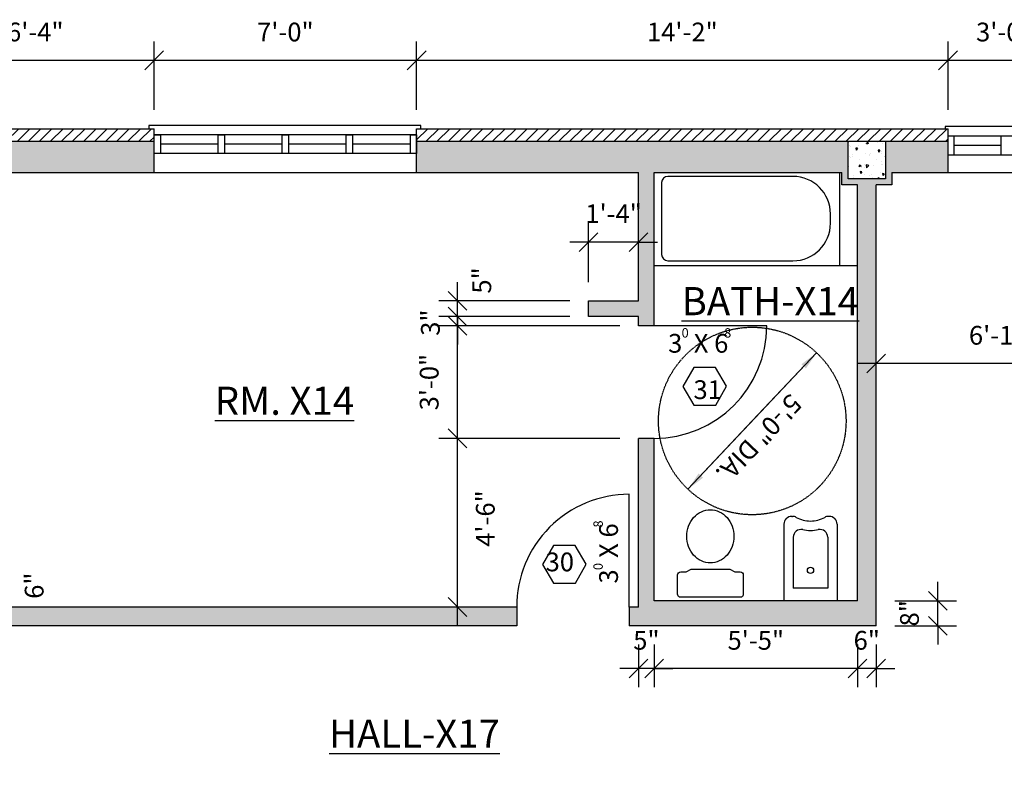
# Model space of a CAD drawing. Units: inches. Extents: x 7683 to 17216, y -6052 to 5321.
# Drawn here: x 10043 to 10358, y 2058 to 2297 of the extents above; entities that cross this region are included whole.
import ezdxf

# ---------------------------------------------------------------- set-up
doc = ezdxf.new("R2010")
doc.units = ezdxf.units.IN
doc.header["$MEASUREMENT"] = 0
doc.linetypes.add('HIDDEN2', pattern=[0.1875, 0.125, -0.0625])
doc.layers.get('DefPoints').update_dxf_attribs({"color": 1})
for name, color, linetype in [('A-Anno-Note', 4, 'Continuous'), ('A-Wall-Abov', 7, 'HIDDEN2'), ('GRAY WALL', 254, 'Continuous')]:
    doc.layers.add(name, color=color, linetype=linetype)
doc.styles.get("Standard").update_dxf_attribs({"font": 'cityb___.ttf'})
doc.styles.add('text', font='cityb___.ttf', dxfattribs={"height": 6})
doc.dimstyles.new('3_16', dxfattribs={"dimscale": 64, "dimtxt": 0.09375, "dimasz": 0.09375, "dimexe": 0.09375, "dimexo": 0.09375, "dimgap": 0.09375, "dimtad": 1, "dimdec": 5, "dimzin": 3, "dimdsep": 46, "dimlunit": 4, "dimtxsty": 'Standard', "dimblk": 'OBLIQUE', "dimcen": 0.09375, "dimdle": 0.09375, "dimaunit": 1, "dimadec": 0, "dimazin": 0, "dimtfac": 0.75, "dimtdec": 5, "dimtix": 1, "dimtmove": 2, "dimatfit": 2, "dimfxl": 1, "dimtolj": 1, "dimtzin": 0, "dimarcsym": 0})

# ---------------------------------------------------------------- blocks, each defined once
blk = doc.blocks.new('_Oblique')
at = {"color": 0, "linetype": 'ByBlock', "lineweight": -2}
blk.add_line((-0.5, -0.5), (0.5, 0.5), dxfattribs=at)
blk = doc.blocks.new('*D165')
at = {"color": 0, "lineweight": -2}
for p, q in [((10340.37, 2268.51), (10340.37, 2290.38)), ((10376.37, 2268.51), (10376.37, 2290.38)), ((10382.37, 2284.38), (10334.37, 2284.38))]:
    blk.add_line(p, q, dxfattribs=at)
at = {"layer": 'DefPoints', "color": 0}
for p in [(10340.37, 2284.38), (10340.37, 2262.51), (10376.37, 2262.51)]:
    blk.add_point(p, dxfattribs=at)
at = {"color": 0, "lineweight": -2, "xscale": 6, "yscale": 6, "zscale": 6, "rotation": 180}
blk.add_blockref('_Oblique', (10340.37, 2284.38), dxfattribs=at)
at = {"color": 0, "lineweight": -2, "xscale": 6, "yscale": 6, "zscale": 6}
blk.add_blockref('_Oblique', (10376.37, 2284.38), dxfattribs=at)
at = {"color": 0, "insert": (10358.37, 2293.45), "char_height": 6, "attachment_point": 5}
blk.add_mtext('\\A1;3\'-0"', dxfattribs=at)
blk = doc.blocks.new('*D166')
at = {"color": 0, "lineweight": -2}
for p, q in [((10170.37, 2268.51), (10170.37, 2290.38)), ((10340.37, 2268.51), (10340.37, 2290.38)), ((10346.37, 2284.38), (10164.37, 2284.38))]:
    blk.add_line(p, q, dxfattribs=at)
at = {"layer": 'DefPoints', "color": 0}
for p in [(10170.37, 2284.38), (10170.37, 2262.51), (10340.37, 2262.51)]:
    blk.add_point(p, dxfattribs=at)
at = {"color": 0, "lineweight": -2, "xscale": 6, "yscale": 6, "zscale": 6, "rotation": 180}
blk.add_blockref('_Oblique', (10170.37, 2284.38), dxfattribs=at)
at = {"color": 0, "lineweight": -2, "xscale": 6, "yscale": 6, "zscale": 6}
blk.add_blockref('_Oblique', (10340.37, 2284.38), dxfattribs=at)
at = {"color": 0, "insert": (10255.37, 2293.46), "char_height": 6, "attachment_point": 5}
blk.add_mtext('\\A1;14\'-2"', dxfattribs=at)
blk = doc.blocks.new('*D167')
at = {"color": 0, "lineweight": -2}
for p, q in [((10086.37, 2268.51), (10086.37, 2290.38)), ((10170.37, 2268.51), (10170.37, 2290.38)), ((10176.37, 2284.38), (10080.37, 2284.38))]:
    blk.add_line(p, q, dxfattribs=at)
at = {"layer": 'DefPoints', "color": 0}
for p in [(10086.37, 2284.38), (10086.37, 2262.51), (10170.37, 2262.51)]:
    blk.add_point(p, dxfattribs=at)
at = {"color": 0, "lineweight": -2, "xscale": 6, "yscale": 6, "zscale": 6, "rotation": 180}
blk.add_blockref('_Oblique', (10086.37, 2284.38), dxfattribs=at)
at = {"color": 0, "lineweight": -2, "xscale": 6, "yscale": 6, "zscale": 6}
blk.add_blockref('_Oblique', (10170.37, 2284.38), dxfattribs=at)
at = {"color": 0, "insert": (10128.37, 2293.45), "char_height": 6, "attachment_point": 5}
blk.add_mtext('\\A1;7\'-0"', dxfattribs=at)
blk = doc.blocks.new('*D168')
at = {"color": 0, "lineweight": -2}
for p, q in [((10010.37, 2268.51), (10010.37, 2290.38)), ((10086.37, 2268.51), (10086.37, 2290.38)), ((10092.37, 2284.38), (10004.37, 2284.38))]:
    blk.add_line(p, q, dxfattribs=at)
at = {"layer": 'DefPoints', "color": 0}
for p in [(10010.37, 2284.38), (10010.37, 2262.51), (10086.37, 2262.51)]:
    blk.add_point(p, dxfattribs=at)
at = {"color": 0, "lineweight": -2, "xscale": 6, "yscale": 6, "zscale": 6, "rotation": 180}
blk.add_blockref('_Oblique', (10010.37, 2284.38), dxfattribs=at)
at = {"color": 0, "lineweight": -2, "xscale": 6, "yscale": 6, "zscale": 6}
blk.add_blockref('_Oblique', (10086.37, 2284.38), dxfattribs=at)
at = {"color": 0, "insert": (10048.37, 2293.46), "char_height": 6, "attachment_point": 5}
blk.add_mtext('\\A1;6\'-4"', dxfattribs=at)
blk = doc.blocks.new('*D233')
at = {"color": 0, "lineweight": -2}
for p, q in [((10183.44, 2157.46), (10183.44, 2205.46)), ((10235.37, 2199.46), (10177.44, 2199.46)), ((10235.37, 2163.46), (10177.44, 2163.46))]:
    blk.add_line(p, q, dxfattribs=at)
at = {"layer": 'DefPoints', "color": 0}
for p in [(10183.44, 2199.46), (10241.37, 2199.46), (10241.37, 2163.46)]:
    blk.add_point(p, dxfattribs=at)
at = {"color": 0, "lineweight": -2, "xscale": 6, "yscale": 6, "zscale": 6}
for p, rotation in [((10183.44, 2199.46), 90), ((10183.44, 2163.46), 270)]:
    blk.add_blockref('_Oblique', p, dxfattribs=dict(at, rotation=rotation))
at = {"color": 0, "insert": (10174.38, 2181.46), "char_height": 6, "attachment_point": 5, "rotation": 90}
blk.add_mtext('\\A1;3\'-0"', dxfattribs=at)
blk = doc.blocks.new('*D234')
at = {"color": 0, "lineweight": -2}
for p, q in [((10225.37, 2213.46), (10225.37, 2232.25)), ((10241.37, 2213.46), (10241.37, 2232.25)), ((10225.37, 2226.25), (10219.37, 2226.25)), ((10241.37, 2226.25), (10225.37, 2226.25)), ((10241.37, 2226.25), (10247.37, 2226.25))]:
    blk.add_line(p, q, dxfattribs=at)
at = {"layer": 'DefPoints', "color": 0}
for p in [(10225.37, 2226.25), (10225.37, 2207.46), (10241.37, 2207.46)]:
    blk.add_point(p, dxfattribs=at)
at = {"color": 0, "lineweight": -2, "xscale": 6, "yscale": 6, "zscale": 6}
blk.add_blockref('_Oblique', (10225.37, 2226.25), dxfattribs=at)
at = {"color": 0, "lineweight": -2, "xscale": 6, "yscale": 6, "zscale": 6, "rotation": 180}
blk.add_blockref('_Oblique', (10241.37, 2226.25), dxfattribs=at)
at = {"color": 0, "insert": (10233.37, 2235.32), "char_height": 6, "attachment_point": 5}
blk.add_mtext('\\A1;1\'-4"', dxfattribs=at)
blk = doc.blocks.new('*D235')
at = {"color": 0, "lineweight": -2}
for p, q in [((10311.37, 2097.51), (10311.37, 2083.85)), ((10317.37, 2097.51), (10317.37, 2083.85)), ((10311.37, 2089.85), (10305.37, 2089.85)), ((10317.37, 2089.85), (10311.37, 2089.85)), ((10317.37, 2089.85), (10323.37, 2089.85))]:
    blk.add_line(p, q, dxfattribs=at)
at = {"layer": 'DefPoints', "color": 0}
for p in [(10311.37, 2103.51), (10317.37, 2103.51), (10311.37, 2089.85)]:
    blk.add_point(p, dxfattribs=at)
at = {"color": 0, "lineweight": -2, "xscale": 6, "yscale": 6, "zscale": 6}
blk.add_blockref('_Oblique', (10311.37, 2089.85), dxfattribs=at)
at = {"color": 0, "lineweight": -2, "xscale": 6, "yscale": 6, "zscale": 6, "rotation": 180}
blk.add_blockref('_Oblique', (10317.37, 2089.85), dxfattribs=at)
at = {"color": 0, "insert": (10314.37, 2098.85), "char_height": 6, "attachment_point": 5}
blk.add_mtext('\\A1;6"', dxfattribs=at)
blk = doc.blocks.new('*D236')
at = {"color": 0, "lineweight": -2}
for p, q in [((10246.37, 2097.51), (10246.37, 2083.85)), ((10311.37, 2097.51), (10311.37, 2083.85)), ((10317.37, 2089.85), (10240.37, 2089.85))]:
    blk.add_line(p, q, dxfattribs=at)
at = {"layer": 'DefPoints', "color": 0}
for p in [(10246.37, 2103.51), (10311.37, 2103.51), (10246.37, 2089.85)]:
    blk.add_point(p, dxfattribs=at)
at = {"color": 0, "lineweight": -2, "xscale": 6, "yscale": 6, "zscale": 6, "rotation": 180}
blk.add_blockref('_Oblique', (10246.37, 2089.85), dxfattribs=at)
at = {"color": 0, "lineweight": -2, "xscale": 6, "yscale": 6, "zscale": 6}
blk.add_blockref('_Oblique', (10311.37, 2089.85), dxfattribs=at)
at = {"color": 0, "insert": (10278.87, 2098.85), "char_height": 6, "attachment_point": 5}
blk.add_mtext('\\A1;5\'-5"', dxfattribs=at)
blk = doc.blocks.new('*D237')
at = {"color": 0, "lineweight": -2}
for p, q in [((10241.37, 2097.51), (10241.37, 2083.85)), ((10246.37, 2097.51), (10246.37, 2083.85)), ((10241.37, 2089.85), (10235.37, 2089.85)), ((10246.37, 2089.85), (10241.37, 2089.85)), ((10246.37, 2089.85), (10252.37, 2089.85))]:
    blk.add_line(p, q, dxfattribs=at)
at = {"layer": 'DefPoints', "color": 0}
for p in [(10241.37, 2103.51), (10246.37, 2103.51), (10241.37, 2089.85)]:
    blk.add_point(p, dxfattribs=at)
at = {"color": 0, "lineweight": -2, "xscale": 6, "yscale": 6, "zscale": 6}
blk.add_blockref('_Oblique', (10241.37, 2089.85), dxfattribs=at)
at = {"color": 0, "lineweight": -2, "xscale": 6, "yscale": 6, "zscale": 6, "rotation": 180}
blk.add_blockref('_Oblique', (10246.37, 2089.85), dxfattribs=at)
at = {"color": 0, "insert": (10243.87, 2098.85), "char_height": 6, "attachment_point": 5}
blk.add_mtext('\\A1;5"', dxfattribs=at)
blk = doc.blocks.new('*D238')
at = {"color": 0, "lineweight": -2}
for p, q in [((10337.12, 2111.51), (10337.12, 2117.51)), ((10323.37, 2111.51), (10343.12, 2111.51)), ((10337.12, 2103.51), (10337.12, 2111.51)), ((10323.37, 2103.51), (10343.12, 2103.51)), ((10337.12, 2103.51), (10337.12, 2097.51))]:
    blk.add_line(p, q, dxfattribs=at)
at = {"layer": 'DefPoints', "color": 0}
for p in [(10317.37, 2111.51), (10337.12, 2111.51), (10317.37, 2103.51)]:
    blk.add_point(p, dxfattribs=at)
at = {"color": 0, "lineweight": -2, "xscale": 6, "yscale": 6, "zscale": 6}
for p, rotation in [((10337.12, 2111.51), 270), ((10337.12, 2103.51), 90)]:
    blk.add_blockref('_Oblique', p, dxfattribs=dict(at, rotation=rotation))
at = {"color": 0, "insert": (10328.03, 2107.51), "char_height": 6, "attachment_point": 5, "rotation": 90}
blk.add_mtext('\\A1;8"', dxfattribs=at)
blk = doc.blocks.new('*D239')
at = {"color": 0, "lineweight": -2}
for p, q in [((10317.37, 2177.9), (10317.37, 2193.37)), ((10399.37, 2177.9), (10399.37, 2193.37)), ((10405.37, 2187.37), (10311.37, 2187.37))]:
    blk.add_line(p, q, dxfattribs=at)
at = {"layer": 'DefPoints', "color": 0}
for p in [(10317.37, 2187.37), (10317.37, 2171.9), (10399.37, 2171.9)]:
    blk.add_point(p, dxfattribs=at)
at = {"color": 0, "lineweight": -2, "xscale": 6, "yscale": 6, "zscale": 6, "rotation": 180}
blk.add_blockref('_Oblique', (10317.37, 2187.37), dxfattribs=at)
at = {"color": 0, "lineweight": -2, "xscale": 6, "yscale": 6, "zscale": 6}
blk.add_blockref('_Oblique', (10399.37, 2187.37), dxfattribs=at)
at = {"color": 0, "insert": (10358.37, 2196.43), "char_height": 6, "attachment_point": 5}
blk.add_mtext('\\A1;6\'-10"', dxfattribs=at)

msp = doc.modelspace()

# ---------------------------------------------------------------- hatches: boundary and pattern name
h = msp.add_hatch()
h.set_pattern_fill('ANSI31', color=256, scale=20, angle=180, style=0)
h.set_pattern_definition([(225, (20297.4707, 3094.6885), (1.76776695, -1.76776695), [])])
h.paths.add_polyline_path([(10010.37161, 1932.500979), (10010.37161, 1891.511073), (10014.37161, 1891.511073), (10014.37161, 1916.511073), (10014.37161, 1928.511073), (10014.37161, 1936.500979), (9794.37161, 1936.500979), (9782.37161, 1936.500979), (9782.37161, 1948.500979), (9782.37161, 2132.511073), (10014.37161, 2132.511073), (10014.37161, 2246.511073), (10014.37161, 2258.511073), (10086.37161, 2258.511073), (10086.37161, 2262.511073), (10010.37161, 2262.511073), (10010.37161, 2136.511073), (9778.37161, 2136.511073), (9778.37161, 1932.500979)])
h.paths.add_polyline_path([(10170.37161, 2258.511073), (10340.37161, 2258.511073), (10340.37161, 2262.511073), (10170.37161, 2262.511073)])
h = msp.add_hatch()
h.set_pattern_fill('AR-CONC', color=256, angle=180, style=0)
h.set_pattern_definition([(230, (10324.3716, 2262.511), (-7.1726, 0.6275), [0.75, -8.25]), (175, (10324.3716, 2262.511), (1.3875, -7.522), [0.6, -6.6]), (280.45, (10323.774, 2262.5634), (-5.785, -6.8944), [0.6374, -7.0114]), (226.184, (10324.372, 2260.511), (-10.6724, 1.6552), [1.125, -12.375]), (276.636, (10323.482, 2260.649), (-9.3466, -9.741), [0.956, -10.517]), (171.184, (10324.372, 2260.511), (-9.3466, -9.741), [0.9, -9.9]), (201, (10323.3716, 2261.011), (-5.969, 4.0262), [0.75, -8.25]), (146, (10323.3716, 2261.011), (-2.4332, -7.2515), [0.6, -6.6]), (251.45, (10322.874, 2261.3466), (-8.4022, -3.2253), [0.6374, -7.0114]), (217.5, (10324.3716, 2262.511), (-0.1216, -3.32894), [0, -6.52, 0, -6.7, 0, -6.625]), (187.5, (10324.3716, 2262.511), (-2.6307, -3.9441), [0, -3.82, 0, -6.37, 0, -2.525]), (147.5, (10326.6016, 2262.511), (-5.33822, 0.22555), [0, -2.5, 0, -7.8, 0, -10.35]), (137.5, (10327.6016, 2262.511), (-5.8319, -1.00105), [0, -3.25, 0, -5.18, 0, -7.35])])
h.paths.add_polyline_path([(10308.37161, 2246.511073), (10320.37161, 2246.511073), (10320.37161, 2258.511073), (10308.37161, 2258.511073)])
at = {"layer": 'GRAY WALL'}
h = msp.add_hatch(color=256, dxfattribs=at)
h.paths.add_polyline_path([(10039.053917, 2103.511073), (10202.37161, 2103.511073), (10202.37161, 2109.511073), (10039.053917, 2109.511073)])
h.paths.add_polyline_path([(10004.37161, 2103.511073), (10039.053917, 2103.511073), (10039.053917, 2109.511073), (10024.37161, 2109.511073), (10024.37161, 2244.511073), (10028.37161, 2244.511073), (10028.37161, 2248.511073), (10086.37161, 2248.511073), (10086.37161, 2258.511073), (10026.37161, 2258.511073), (10026.37161, 2246.511073), (10014.37161, 2246.511073), (10014.37161, 2131.823573), (10014.37161, 2108.511073), (10006.37161, 2108.511073), (10006.37161, 2124.511073), (9794.37161, 2124.511073), (9794.37161, 2120.511073), (9790.37161, 2120.511073), (9790.37161, 2022.500979), (9822.37161, 2022.500979), (9822.37161, 2024.500979), (9792.37161, 2024.500979), (9792.37161, 2118.511073), (9796.37161, 2118.511073), (9796.37161, 2122.511073), (10004.37161, 2122.511073)])
h.paths.add_polyline_path([(10170.37161, 2248.511073), (10241.37161, 2248.511073), (10241.37161, 2207.455104), (10225.37161, 2207.455104), (10225.37161, 2202.455104), (10241.37161, 2202.455104), (10241.37161, 2199.455104), (10246.37161, 2199.455104), (10246.37161, 2248.511073), (10306.37161, 2248.511073), (10306.37161, 2244.511073), (10311.37161, 2244.511073), (10311.37161, 2111.511073), (10246.37161, 2111.511073), (10246.37161, 2163.455104), (10241.37161, 2163.455104), (10241.37161, 2109.511073), (10238.37161, 2109.511073), (10238.37161, 2103.511073), (10317.37161, 2103.511073), (10317.37161, 2244.511073), (10322.37161, 2244.511073), (10322.37161, 2248.511073), (10340.37161, 2248.511073), (10340.37161, 2258.511073), (10320.37161, 2258.511073), (10320.37161, 2246.511073), (10308.37161, 2246.511073), (10308.37161, 2258.511073), (10170.37161, 2258.511073)])

# ---------------------------------------------------------------- linework, layer by layer
for p, q in [((10010.37161, 2262.511073), (10086.37161, 2262.511073)), ((10084.703237, 2263.554474), (10084.703237, 2262.511073)), ((10171.67756, 2263.554474), (10084.703237, 2263.554474)), ((10086.37161, 2248.511073), (10086.37161, 2262.511073)), ((10170.37161, 2248.511073), (10170.37161, 2262.511073)), ((10170.37161, 2262.511073), (10340.37161, 2262.511073)), ((10171.67756, 2262.511073), (10171.67756, 2263.554474)), ((10376.914764, 2263.211516), (10339.480412, 2263.211516)), ((10339.480412, 2263.211516), (10339.480412, 2262.511073)), ((10340.37161, 2248.511073), (10340.37161, 2262.511073)), ((10086.37161, 2254.596968), (10086.37161, 2260.596968)), ((10086.37161, 2260.596968), (10088.37161, 2260.596968)), ((10170.37161, 2260.596968), (10086.37161, 2260.596968)), ((10088.37161, 2260.596968), (10088.37161, 2254.596968)), ((10106.87161, 2260.596968), (10108.87161, 2260.596968)), ((10106.87161, 2254.596968), (10106.87161, 2260.596968)), ((10108.87161, 2260.596968), (10108.87161, 2254.596968)), ((10127.37161, 2254.596968), (10127.37161, 2260.596968)), ((10127.37161, 2260.596968), (10129.37161, 2260.596968)), ((10129.37161, 2260.596968), (10129.37161, 2254.596968)), ((10147.87161, 2260.596968), (10149.87161, 2260.596968)), ((10147.87161, 2254.596968), (10147.87161, 2260.596968)), ((10149.87161, 2260.596968), (10149.87161, 2254.596968)), ((10168.37161, 2260.596968), (10170.37161, 2260.596968)), ((10168.37161, 2254.596968), (10168.37161, 2260.596968)), ((10170.37161, 2260.596968), (10170.37161, 2254.596968)), ((10376.37161, 2260.100734), (10340.37161, 2260.100734)), ((10342.37161, 2254.100734), (10342.37161, 2260.100734)), ((10357.37161, 2254.100734), (10357.37161, 2260.100734)), ((10014.37161, 2258.511073), (10086.37161, 2258.511073)), ((10106.87161, 2257.596968), (10088.37161, 2257.596968)), ((10127.37161, 2257.596968), (10108.87161, 2257.596968)), ((10147.87161, 2257.596968), (10129.37161, 2257.596968)), ((10168.37161, 2257.596968), (10149.87161, 2257.596968)), ((10170.37161, 2258.511073), (10340.37161, 2258.511073)), ((10357.37161, 2257.100734), (10342.37161, 2257.100734)), ((10088.37161, 2254.596968), (10086.37161, 2254.596968)), ((10170.37161, 2254.596968), (10086.37161, 2254.596968)), ((10108.87161, 2254.596968), (10106.87161, 2254.596968)), ((10129.37161, 2254.596968), (10127.37161, 2254.596968)), ((10149.87161, 2254.596968), (10147.87161, 2254.596968)), ((10170.37161, 2254.596968), (10168.37161, 2254.596968)), ((10376.37161, 2254.100734), (10340.37161, 2254.100734)), ((10028.37161, 2248.511073), (10241.37161, 2248.511073)), ((10241.37161, 2207.455104), (10241.37161, 2248.511073)), ((10246.37161, 2248.511073), (10306.37161, 2248.511073)), ((10246.37161, 2199.455104), (10246.37161, 2248.511073)), ((10290.74661, 2247.261073), (10250.74661, 2247.261073)), ((10305.74661, 2218.761073), (10305.74661, 2248.511073)), ((10305.74661, 2218.761073), (10305.74661, 2248.511073)), ((10306.37161, 2244.511073), (10306.37161, 2248.511073)), ((10322.37161, 2248.511073), (10322.37161, 2244.511073)), ((10322.37161, 2248.511073), (10394.37161, 2248.511073)), ((10248.74661, 2245.261073), (10248.74661, 2222.261073)), ((10311.37161, 2244.511073), (10306.37161, 2244.511073)), ((10311.37161, 2111.511073), (10311.37161, 2244.511073)), ((10317.37161, 2103.511073), (10317.37161, 2244.511073)), ((10322.37161, 2244.511073), (10317.37161, 2244.511073)), ((10302.74661, 2232.261073), (10302.74661, 2235.261073)), ((10302.74661, 2232.261073), (10302.74661, 2235.261073)), ((10246.37161, 2218.761073), (10311.37161, 2218.761073)), ((10250.74661, 2220.261073), (10290.74661, 2220.261073)), ((10183.439189, 2207.455104), (10183.439189, 2213.455104)), ((10183.439189, 2202.455104), (10183.439189, 2208.455104)), ((10219.37161, 2207.455104), (10177.439189, 2207.455104)), ((10183.439189, 2202.455104), (10183.439189, 2207.455104)), ((10225.37161, 2202.455104), (10225.37161, 2207.455104)), ((10225.37161, 2207.455104), (10241.37161, 2207.455104)), ((10219.37161, 2202.455104), (10177.439189, 2202.455104)), ((10219.37161, 2202.455104), (10177.439189, 2202.455104)), ((10183.439189, 2199.455104), (10183.439189, 2202.455104)), ((10183.439189, 2202.455104), (10183.439189, 2196.455104)), ((10241.37161, 2202.455104), (10225.37161, 2202.455104)), ((10241.37161, 2199.455104), (10241.37161, 2202.455104)), ((10235.37161, 2199.455104), (10177.439189, 2199.455104)), ((10183.439189, 2199.455104), (10183.439189, 2193.455104)), ((10282.37161, 2199.455104), (10241.37161, 2199.455104)), ((10298.302725, 2190.859127), (10257.16773, 2147.179474)), ((10183.439189, 2103.511073), (10183.439189, 2169.455104)), ((10235.37161, 2163.455104), (10177.439189, 2163.455104)), ((10241.37161, 2109.511073), (10241.37161, 2163.455104)), ((10246.37161, 2163.455104), (10241.37161, 2163.455104)), ((10246.37161, 2111.511073), (10246.37161, 2163.455104)), ((10238.37161, 2109.511073), (10238.37161, 2145.565445)), ((10287.87161, 2136.011073), (10287.87161, 2111.511073)), ((10290.37161, 2138.511073), (10290.610751, 2138.511073)), ((10302.37161, 2138.511073), (10302.132469, 2138.511073)), ((10304.87161, 2136.011073), (10304.87161, 2111.511073)), ((10290.87161, 2131.818052), (10290.87161, 2115.511073)), ((10301.87161, 2131.818052), (10301.87161, 2115.511073)), ((10301.87161, 2115.511073), (10290.87161, 2115.511073)), ((10311.37161, 2111.511073), (10246.37161, 2111.511073)), ((10304.87161, 2111.511073), (10287.87161, 2111.511073)), ((10202.37161, 2109.511073), (10024.37161, 2109.511073)), ((10187.384043, 2109.511073), (10177.439189, 2109.511073)), ((10202.37161, 2109.511073), (10202.37161, 2103.511073)), ((10241.37161, 2109.511073), (10238.37161, 2109.511073)), ((10238.37161, 2109.511073), (10238.37161, 2103.511073)), ((10202.37161, 2103.511073), (10004.37161, 2103.511073)), ((10317.37161, 2103.511073), (10238.37161, 2103.511073))]:
    msp.add_line(p, q)
for points in [[(10320.37161, 2246.511073), (10308.37161, 2246.511073), (10308.37161, 2258.511073), (10320.37161, 2258.511073)], [(10266.046391, 2174.067658), (10269.520427, 2180.135138), (10266.002854, 2186.177481), (10259.011244, 2186.152345), (10255.537208, 2180.084866), (10259.054781, 2174.042522)], [(10221.159928, 2117.114874), (10224.633965, 2123.182353), (10221.116391, 2129.224697), (10214.124782, 2129.199561), (10210.650745, 2123.132081), (10214.168319, 2117.089738)]]:
    msp.add_lwpolyline(points, close=True)
for points in [[(10264.326861, 2123.604356, -0.1096874779), (10261.484153, 2124.235569, -0.1024456237), (10258.989384, 2126.097622, -0.0936312202), (10257.365947, 2128.813817, -0.0882277071), (10256.778529, 2132.116896, -0.0882277071), (10257.365947, 2135.419976, -0.0936312202), (10258.989384, 2138.136171, -0.1024456237), (10261.484153, 2139.998224, -0.1096874779), (10264.326861, 2140.629437, -0.1096874779), (10267.169568, 2139.998224, -0.1024456237), (10269.664337, 2138.136171, -0.0936312202), (10271.287774, 2135.419976, -0.0882277071), (10271.875193, 2132.116896, -0.0882277071), (10271.287774, 2128.813817, -0.0936312202), (10269.664337, 2126.097622, -0.1024456237), (10267.169568, 2124.235569, -0.1096874779)], [(10270.327171, 2121.615408, -0.1212341684), (10270.791238, 2121.501208), (10271.973094, 2120.882037, 0.1212341684), (10272.437162, 2120.767837), (10273.872096, 2120.767837, -0.4142135624), (10274.872096, 2119.767837), (10274.872096, 2113.629683, -0.4142135624), (10273.872096, 2112.629683), (10254.871124, 2112.629683, -0.4142135624), (10253.871124, 2113.629683), (10253.871124, 2119.767837, -0.4142135624), (10254.871124, 2120.767837), (10256.306058, 2120.767837, 0.1212341684), (10256.770126, 2120.882037), (10257.951982, 2121.501208, -0.1212341684), (10258.416049, 2121.615408)]]:
    msp.add_lwpolyline(points, format="xyb", close=True)
msp.add_circle((10296.37161, 2121.229823), 1)
for centre, radius, start, end in [((10250.74661, 2245.261073), 2, 90, 180), ((10290.74661, 2235.261073), 12, 0, 90), ((10290.74661, 2232.261073), 12, 270, 0), ((10250.74661, 2222.261073), 2, 180, 270), ((10246.37161, 2199.455104), 36, 270, 0), ((10238.37161, 2109.565404), 36.000041, 90, 180.08646959), ((10290.37161, 2136.011073), 2.5, 90, 180), ((10290.610751, 2136.011073), 2.5, 60.81101756, 90), ((10296.37161, 2146.323573), 9.3125, 240.81101756, 270), ((10296.37161, 2146.323573), 9.3125, 270, 299.18898244), ((10302.132469, 2136.011073), 2.5, 90, 119.18898244), ((10302.37161, 2136.011073), 2.5, 0, 90), ((10293.37161, 2131.818052), 2.5, 78.31495804, 180), ((10296.37161, 2146.323573), 12.3125, 258.31495804, 270), ((10296.37161, 2146.323573), 12.3125, 270, 281.68504196), ((10299.37161, 2131.818052), 2.5, 0, 101.68504196)]:
    msp.add_arc(centre, radius, start, end)
at = {"layer": 'A-Wall-Abov'}
msp.add_circle((10277.735227, 2169.019301), 30, dxfattribs=at)

# ---------------------------------------------------------------- block references
at = {"xscale": 6, "yscale": 6, "zscale": 6}
for p, rotation in [((10183.439189, 2207.455104), 270), ((10183.439189, 2202.455104), 270), ((10183.439189, 2202.455104), 90), ((10183.439189, 2199.455104), 90), ((10183.439189, 2163.455104), 90), ((10183.439189, 2109.511073), 270)]:
    msp.add_blockref('_Oblique', p, dxfattribs=dict(at, rotation=rotation))

# ---------------------------------------------------------------- texts
at = {"layer": 'A-Anno-Note', "char_height": 6, "attachment_point": 5, "rotation": 90}
for s, insert in [('\\A1;5"', (10191.216386, 2213.972142)), ('\\A1;3"', (10174.75988, 2200.482534)), ('4\'-6"', (10193.103244, 2137.808432)), ('\\A1;6"', (10048.006868, 2116.339709))]:
    msp.add_mtext(s, dxfattribs=dict(at, insert=insert))
at = {"layer": 'A-Anno-Note', "attachment_point": 1, "style": 'text'}
for s, insert, char_height, width in [('{\\LBATH-X14}', (10255.143767, 2211.851753), 9, 71.79842071), ('0', (10255.129329, 2198.715344), 3, 6.32342451), ('8', (10268.737242, 2198.707538), 3, 6.32342451), ('3  X 6', (10250.814285, 2196.864046), 6, 29.23713863), ('{\\LRM. X14}', (10105.779321, 2179.993508), 9, 71.79842071), ('31', (10258.92933, 2182.035326), 6, 2.64372977), ('30', (10211.627104, 2126.927537), 6, 2.64372977), ('{\\LHALL-X17}', (10142.351643, 2073.493261), 9, 71.79842071)]:
    msp.add_mtext(s, dxfattribs=dict(at, insert=insert, char_height=char_height, width=width))
for s, insert, char_height, width, rotation in [('5\'-0" DIA.', (10294.136437, 2174.03034), 6, 51.92, 226.44216028), ('8', (10226.925877, 2134.927532), 3, 6.32342451, 90), ('3  X 6', (10228.769369, 2117.004575), 6, 29.23713863, 90), ('0', (10226.918071, 2121.31962), 3, 6.32342451, 90)]:
    msp.add_mtext(s, dxfattribs=dict(at, insert=insert, char_height=char_height, width=width, rotation=rotation))

# ---------------------------------------------------------------- dimensions: what is measured, and where the dimension line sits
for base, p1, p2, angle, picture, middle in [((10010.37161, 2284.384795), (10086.37161, 2262.511073), (10010.37161, 2262.511073), 180, '*D168', (10048.37161, 2293.455778)), ((10086.37161, 2284.384795), (10170.37161, 2262.511073), (10086.37161, 2262.511073), 180, '*D167', (10128.37161, 2293.448306)), ((10170.37161, 2284.384795), (10340.37161, 2262.511073), (10170.37161, 2262.511073), 180, '*D166', (10255.37161, 2293.455778)), ((10340.37161, 2284.384795), (10376.37161, 2262.511073), (10340.37161, 2262.511073), 180, '*D165', (10358.37161, 2293.448306)), ((10225.37161, 2226.248297), (10241.37161, 2207.455104), (10225.37161, 2207.455104), 180, '*D234', (10233.37161, 2235.31928)), ((10183.439189, 2199.455104), (10241.37161, 2163.455104), (10241.37161, 2199.455104), 270, '*D233', (10174.375677, 2181.455104)), ((10317.37161, 2187.36658), (10399.37161, 2171.897319), (10317.37161, 2171.897319), 180, '*D239', (10358.37161, 2196.430092)), ((10337.117494, 2111.511073), (10317.37161, 2103.511073), (10317.37161, 2111.511073), 270, '*D238', (10328.031566, 2107.511073)), ((10241.37161, 2089.845857), (10246.37161, 2103.511073), (10241.37161, 2103.511073), 180, '*D237', (10243.87161, 2098.845857)), ((10246.37161, 2089.845857), (10311.37161, 2103.511073), (10246.37161, 2103.511073), 180, '*D236', (10278.87161, 2098.845857)), ((10311.37161, 2089.845857), (10317.37161, 2103.511073), (10311.37161, 2103.511073), 180, '*D235', (10314.37161, 2098.845857))]:
    dim = msp.add_linear_dim(base=base, p1=p1, p2=p2, angle=angle, dimstyle='3_16')
    dim.commit()
    dim.dimension.update_dxf_attribs({"geometry": picture, "text_midpoint": middle})

# ---------------------------------------------------------------- leaders
for points in [[(10298.302725, 2190.859127), (10277.735227, 2169.019301)], [(10257.16773, 2147.179474), (10277.735227, 2169.019301)]]:
    msp.add_leader(points, dimstyle='3_16', override={"dimgap": 0.09375, "dimtad": 0})

doc.saveas('drawing.dxf')
